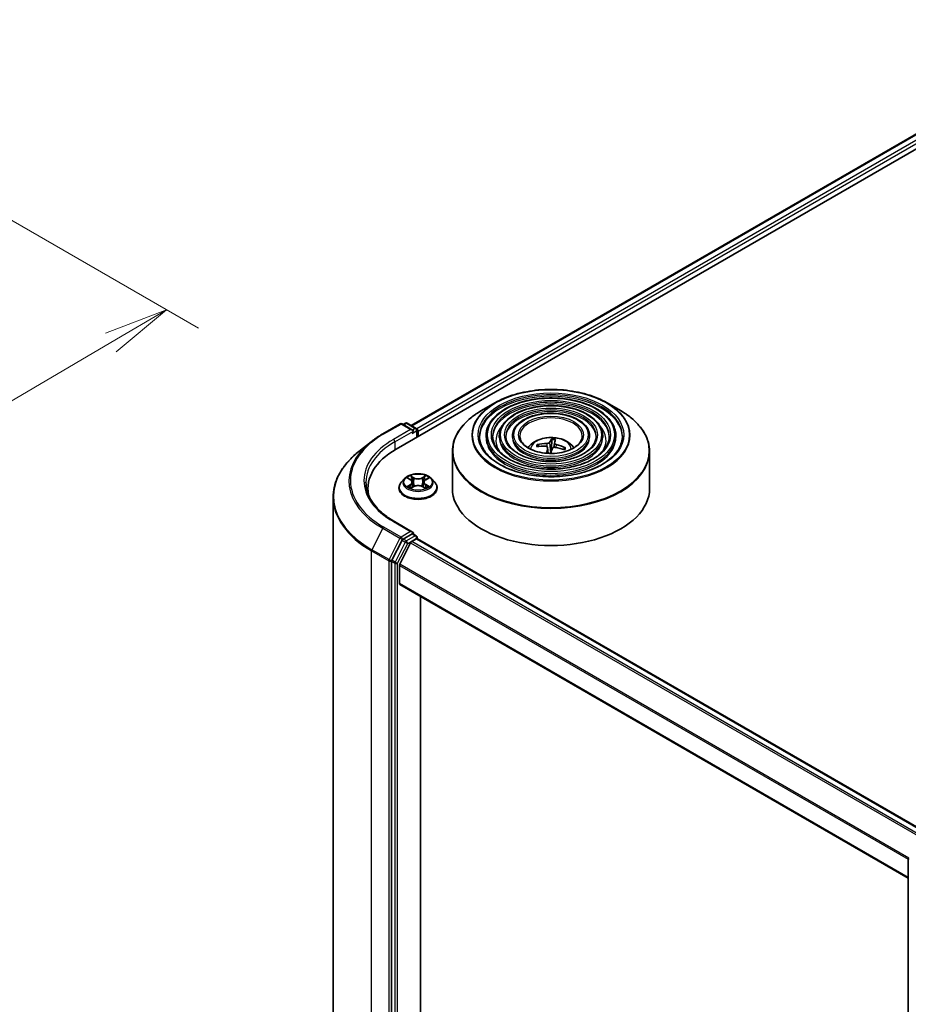
# Model space of a CAD drawing. Units: millimetres. Extents: x -937 to 5249, y 28 to 1012.
# Drawn here: x -656 to -559, y 453 to 560 of the extents above; entities that cross this region are included whole.
import ezdxf

# ---------------------------------------------------------------- set-up
doc = ezdxf.new("R2010")
doc.units = ezdxf.units.MM
doc.header["$LTSCALE"] = 3.5
doc.layers.get('Defpoints').update_dxf_attribs({"lineweight": 25})
for name, color, linetype, lineweight in [('Dimension (ISO)', 7, 'Continuous', 18), ('Visible (ISO)', 7, 'Continuous', 35), ('Visible Narrow (ISO)', 7, 'Continuous', 25)]:
    doc.layers.add(name, color=color, linetype=linetype, lineweight=lineweight)
doc.styles.add('Note Text (TK)', font='MS PGothic.ttf')
doc.dimstyles.new('Default - Method 1b (TK)', dxfattribs={"dimscale": 3.5, "dimtxt": 2.5, "dimasz": 2.5, "dimexe": 1, "dimexo": 1.5, "dimgap": 1, "dimtad": 1, "dimrnd": 1e-08, "dimdsep": 46, "dimtxsty": 'Note Text (TK)', "dimblk": 'OPEN', "dimcen": 0.09, "dimdle": 5, "dimclrd": 100, "dimclre": 100, "dimclrt": 7, "dimadec": 1, "dimazin": 1, "dimtfac": 1, "dimtmove": 0, "dimatfit": 3, "dimldrblk": 'OPEN', "dimfxl": 1, "dimtolj": 1, "dimlwd": -1, "dimlwe": -1, "dimarcsym": 0})

# ---------------------------------------------------------------- blocks, each defined once
blk = doc.blocks.new('_Open')
at = {"color": 0, "linetype": 'ByBlock', "lineweight": -2}
for p, q in [((-1, 0.167), (0, 0)), ((-1, -0.167), (0, 0)), ((0, 0), (-1, 0))]:
    blk.add_line(p, q, dxfattribs=at)
blk = doc.blocks.new('*D36')
at = {"layer": 'Defpoints', "color": 0}
for p in [(-673.47, 547.42), (-639.88, 528.03), (-804.72, 481.47)]:
    blk.add_point(p, dxfattribs=at)
at = {"layer": 'Dimension (ISO)', "color": 100}
for p, q in [((-668.24, 544.41), (-636.4, 526.02)), ((-755.43, 460.04), (-645.91, 524.48)), ((-799.5, 478.45), (-757.98, 454.48))]:
    blk.add_line(p, q, dxfattribs=at)
at = {"layer": 'Dimension (ISO)', "color": 100, "xscale": 7, "yscale": 7, "zscale": 7}
for p, rotation in [((-639.88, 528.03), 30.4719473095394), ((-761.47, 456.49), 210.4719473095394)]:
    blk.add_blockref('_Open', p, dxfattribs=dict(at, rotation=rotation))
at = {"layer": 'Dimension (ISO)', "color": 7, "insert": (-708.09, 495.21), "char_height": 8.75, "attachment_point": 4, "rotation": 30.4719, "style": 'Note Text (TK)'}
blk.add_mtext('\\A1;{\\H0.64x;\\Q-29.528;\\W0.82;250}', dxfattribs=at)

msp = doc.modelspace()

# ---------------------------------------------------------------- linework, layer by layer
at = {"layer": 'Visible (ISO)'}
for p, q in [((-614.9055, 512.8907), (-534.0933, 559.5476)), ((-613.2688, 515.4591), (-537.564, 559.1673)), ((-604.177, 517.9184), (-605.633, 517.0777)), ((-591.996, 517.9184), (-590.5399, 517.0777)), ((-616.3559, 514.5516), (-614.4871, 515.6306)), ((-613.1255, 514.9681), (-614.2728, 515.6306)), ((-613.9111, 515.7062), (-614.1575, 515.564)), ((-613.6968, 515.7062), (-612.7276, 515.1466)), ((-612.6204, 514.21), (-612.6204, 514.9611)), ((-612.5317, 514.2612), (-612.5317, 514.8444)), ((-617.6321, 513.6904), (-618.9829, 512.6211)), ((-605.1401, 514.3195), (-605.1401, 514.1446)), ((-603.7114, 514.3195), (-603.7114, 514.1446)), ((-602.2828, 514.3195), (-602.2828, 514.1446)), ((-598.0021, 513.9163), (-598.0302, 513.0123)), ((-597.7196, 513.5431), (-597.7688, 513.0845)), ((-593.8902, 514.3195), (-593.8902, 514.1446)), ((-592.4616, 514.3195), (-592.4616, 514.1446)), ((-591.0329, 514.3195), (-591.0329, 514.1446)), ((-608.8008, 512.6382), (-608.8008, 508.6041)), ((-599.4084, 513.1903), (-599.4869, 513.3406)), ((-598.4536, 513.0772), (-598.384, 512.4285)), ((-596.6081, 513.014), (-596.7076, 512.8546)), ((-587.3722, 512.6382), (-587.3722, 508.6041)), ((-613.9965, 509.6885), (-614.3508, 509.2932)), ((-613.6487, 509.7315), (-613.3453, 509.5501)), ((-613.1581, 509.3004), (-613.0995, 508.755)), ((-611.9053, 509.3004), (-611.9638, 508.755)), ((-611.718, 509.5501), (-611.4146, 509.7315)), ((-611.0668, 509.6885), (-610.7125, 509.2932)), ((-617.9809, 508.6041), (-617.9809, 508.0973)), ((-614.6031, 508.6624), (-614.6031, 508.6861)), ((-613.2889, 508.6494), (-612.9729, 508.8256)), ((-612.0904, 508.8256), (-611.7745, 508.6494)), ((-610.4602, 508.6624), (-610.4602, 508.6861)), ((-621.7666, 507.6659), (-621.7666, 408.0634)), ((-613.1255, 503.8871), (-615.1014, 505.0279)), ((-614.2739, 502.9862), (-615.3755, 500.8238)), ((-613.1883, 503.6759), (-614.1575, 503.1163)), ((-613.2183, 502.8421), (-612.6832, 503.151)), ((-613.0878, 503.6904), (-612.7276, 503.4824)), ((-612.6204, 503.2968), (-612.6204, 503.1715)), ((-612.576, 503.1616), (-557.1753, 471.176)), ((-613.3347, 502.7119), (-614.5168, 500.3914)), ((-615.4106, 500.6915), (-615.4106, 401.2156)), ((-614.552, 498.2812), (-614.552, 500.2591)), ((-614.5076, 498.1831), (-559.2584, 466.285)), ((-612.2791, 404.8357), (-612.2791, 496.8965)), ((-559.2584, 368.8474), (-559.2584, 468.3232))]:
    msp.add_line(p, q, dxfattribs=at)
for centre, start, end in [((-614.38, 515.445), 60, 120), ((-613.8039, 515.5207), 60, 120), ((-612.8347, 514.9611), 0, 60), ((-612.8347, 503.2968), 0, 60), ((-559.0441, 468.3232), 153.004492, 180)]:
    msp.add_arc(centre, 0.2143, start, end, dxfattribs=at)
for centre, major_axis, ratio, start_param, end_param in [((-613.3398, 514.8444), (0.303, 0), 0.57735027, 0, 1.57079633), ((-613.1883, 514.7569), (-0.1071, -0.1856), 0.57735027, 0.78539816, 2.35619449), ((-612.6832, 514.9319), (0.1071, -0.1856), 0.57735027, 0.78539816, 2.27482892), ((-598.1007, 509.4873), (-4.4645, 1.2707), 0.85542885, 5.04381564, 5.28279993), ((-597.9896, 509.5303), (0.3282, 4.6302), 0.2478315, 0.26951492, 0.50849922), ((-598.1853, 509.5525), (0.7118, 4.5869), 0.06544479, 0.28266537, 0.52164967), ((-607.4809, 508.6041), (-10.5, 0), 0.57735027, 5.49778714, 6.39521013), ((-598.0622, 509.6003), (4.3325, -1.6659), 0.73872532, 1.97450304, 2.21348734), ((-597.9876, 509.5361), (-0.0503, -4.6415), 0.16608357, 3.85686259, 4.03831602), ((-598.1834, 509.5583), (0.9894, 4.5351), 0.14719272, 0.74732733, 0.92015321), ((-598.0865, 512.394), (1.0725, 0), 0.57735027, 1.39725046, 1.51830472), ((-598.0723, 509.6014), (4.5321, -1.0033), 0.75479007, 1.40477594, 1.64376024), ((-598.1107, 509.4884), (-4.1568, 2.0657), 0.8393641, 4.74163914, 4.98062344), ((-607.4809, 507.4376), (-10.7143, 0), 0.57735027, 6.08255579, 6.13021947), ((-598.0865, 508.6041), (10.7143, 0), 0.57735027, 3.14159265, 6.28318531), ((-613.3398, 503.7634), (0.303, 0), 0.57735027, 0, 1.57079633), ((-614.1575, 502.9414), (0.1071, 0.1856), 0.57735027, 0.78539816, 1.66145621), ((-613.2183, 502.6671), (-0.1071, -0.1856), 0.57735027, 3.92699082, 4.80304887), ((-613.1883, 503.8509), (0.1071, -0.1856), 0.57735027, 0.15954809, 0.78539816), ((-612.6832, 502.9761), (0.1071, 0.1856), 0.57735027, 0, 0.78539816), ((-615.2591, 500.779), (0.1071, 0.1856), 0.57735027, 1.66145621, 2.35619449), ((-614.4004, 500.3466), (-0.1071, -0.1856), 0.57735027, 4.80304887, 5.49778714), ((-614.4004, 498.3687), (-0.1071, -0.1856), 0.57735027, 5.49778714, 6.28318531)]:
    msp.add_ellipse(centre, major_axis=major_axis, ratio=ratio, start_param=start_param, end_param=end_param, dxfattribs=at)
for points, knots in [([(-604.177, 517.9184), (-603.5354, 518.2888), (-602.7951, 518.599), (-601.1874, 519.072), (-600.3203, 519.2345), (-598.5419, 519.3972), (-597.631, 519.3972), (-595.8527, 519.2345), (-594.9855, 519.072), (-593.3778, 518.599), (-592.6375, 518.2888), (-591.996, 517.9184)], [3.14159265, 3.14159265, 3.14159265, 3.14159265, 3.45575192, 3.45575192, 3.76991118, 3.76991118, 4.08407045, 4.08407045, 4.39822972, 4.39822972, 4.71238898, 4.71238898, 4.71238898, 4.71238898]), ([(-591.0329, 514.3195), (-591.0329, 514.7541), (-591.1502, 515.1879), (-591.6061, 516.0164), (-591.9499, 516.41), (-592.8335, 517.1192), (-593.3775, 517.433), (-594.6063, 517.9443), (-595.2912, 518.1414), (-596.7311, 518.3995), (-597.4857, 518.4608), (-598.9896, 518.4419), (-599.7385, 518.362), (-601.1568, 518.0685), (-601.8257, 517.8549), (-603.017, 517.3133), (-603.5389, 516.9853), (-604.3796, 516.2451), (-604.6991, 515.8329), (-605.0579, 515.0481), (-605.1401, 514.684), (-605.1401, 514.3195)], [0.78539816, 0.78539816, 0.78539816, 0.78539816, 1.09306687, 1.09306687, 1.40896743, 1.40896743, 1.73176475, 1.73176475, 2.05509668, 2.05509668, 2.37784979, 2.37784979, 2.70038193, 2.70038193, 3.02320057, 3.02320057, 3.34659335, 3.34659335, 3.66897943, 3.66897943, 3.92699082, 3.92699082, 3.92699082, 3.92699082]), ([(-608.8008, 512.6382), (-608.8008, 512.9708), (-608.7554, 513.3033), (-608.5757, 513.9584), (-608.4414, 514.2809), (-608.0886, 514.9078), (-607.8702, 515.212), (-607.3554, 515.7953), (-607.0592, 516.0743), (-606.3965, 516.6009), (-606.03, 516.8485), (-605.633, 517.0777)], [2.35619449, 2.35619449, 2.35619449, 2.35619449, 2.513274123, 2.513274123, 2.670353756, 2.670353756, 2.827433388, 2.827433388, 2.984513021, 2.984513021, 3.141592654, 3.141592654, 3.141592654, 3.141592654]), ([(-592.4616, 514.3195), (-592.4616, 514.6662), (-592.5543, 515.0121), (-592.9146, 515.6735), (-593.1871, 515.988), (-593.8885, 516.5559), (-594.3218, 516.8076), (-595.3008, 517.218), (-595.8468, 517.3763), (-596.9947, 517.584), (-597.5964, 517.6336), (-598.7956, 517.62), (-599.3929, 517.5568), (-600.5248, 517.3235), (-601.059, 517.1533), (-602.0112, 516.721), (-602.4289, 516.4586), (-603.1021, 515.8655), (-603.3584, 515.5346), (-603.6456, 514.9042), (-603.7114, 514.612), (-603.7114, 514.3195)], [0.78539816, 0.78539816, 0.78539816, 0.78539816, 1.09012593, 1.09012593, 1.40481656, 1.40481656, 1.7282556, 1.7282556, 2.05244883, 2.05244883, 2.37591792, 2.37591792, 2.69910474, 2.69910474, 3.02264859, 3.02264859, 3.34690874, 3.34690874, 3.66986221, 3.66986221, 3.92699082, 3.92699082, 3.92699082, 3.92699082]), ([(-593.8902, 514.3195), (-593.8902, 514.5783), (-593.9584, 514.8364), (-594.2232, 515.3307), (-594.4244, 515.566), (-594.9436, 515.9926), (-595.266, 516.1822), (-595.9952, 516.4917), (-596.4023, 516.6112), (-597.2583, 516.7686), (-597.707, 516.8066), (-598.6016, 516.7981), (-599.0474, 516.7517), (-599.8928, 516.5786), (-600.2923, 516.4519), (-601.0055, 516.1286), (-601.3189, 515.932), (-601.8247, 515.4858), (-602.0179, 515.2363), (-602.2334, 514.7603), (-602.2828, 514.5401), (-602.2828, 514.3195)], [0.78539816, 0.78539816, 0.78539816, 0.78539816, 1.08534622, 1.08534622, 1.39787131, 1.39787131, 1.72231586, 1.72231586, 2.04796923, 2.04796923, 2.37265726, 2.37265726, 2.6969553, 2.6969553, 3.02172675, 3.02172675, 3.34744967, 3.34744967, 3.67131946, 3.67131946, 3.92699082, 3.92699082, 3.92699082, 3.92699082]), ([(-590.5399, 517.0777), (-590.1429, 516.8485), (-589.7765, 516.6009), (-589.1138, 516.0743), (-588.8175, 515.7953), (-588.3028, 515.212), (-588.0843, 514.9078), (-587.7316, 514.2809), (-587.5973, 513.9584), (-587.4176, 513.3033), (-587.3722, 512.9708), (-587.3722, 512.6382)], [4.71238898, 4.71238898, 4.71238898, 4.71238898, 4.869468613, 4.869468613, 5.026548246, 5.026548246, 5.183627878, 5.183627878, 5.340707511, 5.340707511, 5.497787144, 5.497787144, 5.497787144, 5.497787144]), ([(-617.6321, 513.6904), (-617.5547, 513.7516), (-617.4757, 513.8122), (-617.3146, 513.9318), (-617.2325, 513.9908), (-617.0651, 514.1073), (-616.98, 514.1648), (-616.8066, 514.2781), (-616.7185, 514.334), (-616.5393, 514.4441), (-616.4483, 514.4983), (-616.3559, 514.5516)], [2.986331736, 2.986331736, 2.986331736, 2.986331736, 3.01738392, 3.01738392, 3.048436103, 3.048436103, 3.079488287, 3.079488287, 3.11054047, 3.11054047, 3.141592654, 3.141592654, 3.141592654, 3.141592654]), ([(-590.3186, 514.3195), (-590.3186, 513.841), (-590.4569, 513.3616), (-590.9975, 512.4573), (-591.3926, 512.032), (-592.3961, 511.2777), (-593.0003, 510.9475), (-594.3613, 510.4115), (-595.1177, 510.2057), (-596.7071, 509.9402), (-597.54, 509.8808), (-599.1968, 509.9153), (-600.0204, 510.0092), (-601.5732, 510.3403), (-602.3022, 510.5773), (-603.5909, 511.1682), (-604.1505, 511.5219), (-605.0466, 512.3071), (-605.3823, 512.7384), (-605.7666, 513.5562), (-605.8543, 513.938), (-605.8543, 514.3195)], [5.49778714, 5.49778714, 5.49778714, 5.49778714, 5.83011906, 5.83011906, 6.1527641, 6.1527641, 6.46992654, 6.46992654, 6.78698999, 6.78698999, 7.104578, 7.104578, 7.4223392, 7.4223392, 7.73982877, 7.73982877, 8.05677972, 8.05677972, 8.37441894, 8.37441894, 8.6393798, 8.6393798, 8.6393798, 8.6393798]), ([(-591.7472, 514.3195), (-591.7472, 513.9289), (-591.861, 513.5375), (-592.3059, 512.8001), (-592.6297, 512.454), (-593.451, 511.8409), (-593.9445, 511.5728), (-595.0557, 511.1377), (-595.6733, 510.9707), (-596.9708, 510.7556), (-597.6507, 510.7079), (-599.0029, 510.7372), (-599.6749, 510.8143), (-600.9413, 511.0852), (-601.5356, 511.2788), (-602.5852, 511.7606), (-603.0405, 512.0485), (-603.7692, 512.6868), (-604.0418, 513.0367), (-604.3545, 513.7001), (-604.4258, 514.01), (-604.4258, 514.3195)], [5.49778714, 5.49778714, 5.49778714, 5.49778714, 5.83306052, 5.83306052, 6.15614147, 6.15614147, 6.47263475, 6.47263475, 6.78904887, 6.78904887, 7.10610454, 7.10610454, 7.42336889, 7.42336889, 7.74029896, 7.74029896, 8.0565671, 8.0565671, 8.37365101, 8.37365101, 8.6393798, 8.6393798, 8.6393798, 8.6393798]), ([(-593.1759, 514.3195), (-593.1759, 514.0169), (-593.2651, 513.7133), (-593.6146, 513.1429), (-593.867, 512.876), (-594.506, 512.4043), (-594.8888, 512.1982), (-595.7503, 511.864), (-596.2289, 511.7358), (-597.2345, 511.5711), (-597.7614, 511.535), (-598.8089, 511.5592), (-599.3294, 511.6196), (-600.3094, 511.8302), (-600.7689, 511.9804), (-601.5794, 512.353), (-601.9305, 512.5753), (-602.4918, 513.0665), (-602.7011, 513.3351), (-602.9422, 513.844), (-602.9971, 514.0819), (-602.9971, 514.3195)], [5.49778714, 5.49778714, 5.49778714, 5.49778714, 5.83784345, 5.83784345, 6.16148571, 6.16148571, 6.47690252, 6.47690252, 6.79229902, 6.79229902, 7.10852079, 7.10852079, 7.42500473, 7.42500473, 7.74105426, 7.74105426, 8.05624548, 8.05624548, 8.37243457, 8.37243457, 8.6393798, 8.6393798, 8.6393798, 8.6393798]), ([(-594.6936, 514.3195), (-594.6936, 514.1102), (-594.7569, 513.8998), (-595.0054, 513.5069), (-595.1818, 513.3244), (-595.627, 513.0028), (-595.892, 512.8627), (-596.4883, 512.6356), (-596.8194, 512.5486), (-597.5149, 512.4375), (-597.8792, 512.4137), (-598.6031, 512.4324), (-598.9625, 512.475), (-599.6383, 512.6217), (-599.9546, 512.7257), (-600.5112, 512.9824), (-600.7515, 513.1349), (-601.1348, 513.4699), (-601.277, 513.6523), (-601.4419, 513.9971), (-601.4793, 514.1585), (-601.4793, 514.3195)], [5.49778714, 5.49778714, 5.49778714, 5.49778714, 5.84783136, 5.84783136, 6.17210384, 6.17210384, 6.48533115, 6.48533115, 6.79874346, 6.79874346, 7.11333953, 7.11333953, 7.42829442, 7.42829442, 7.74261241, 7.74261241, 8.05567809, 8.05567809, 8.37003571, 8.37003571, 8.6393798, 8.6393798, 8.6393798, 8.6393798]), ([(-600.5772, 513.0366), (-600.5133, 513.132), (-600.4427, 513.219), (-600.1969, 513.479), (-600.0048, 513.6202), (-599.5488, 513.8775), (-599.2778, 513.978), (-598.7042, 514.1176), (-598.4004, 514.1525), (-597.796, 514.154), (-597.4955, 514.1213), (-596.9099, 513.9841), (-596.6247, 513.8795), (-596.1047, 513.5827), (-595.865, 513.3943), (-595.6434, 513.1052), (-595.6191, 513.0714), (-595.5958, 513.0366)], [6.45817594, 6.45817594, 6.45817594, 6.45817594, 6.58859537, 6.58859537, 6.88595277, 6.88595277, 7.26121272, 7.26121272, 7.65563761, 7.65563761, 8.04547397, 8.04547397, 8.43974177, 8.43974177, 8.81404765, 8.81404765, 8.86170128, 8.86170128, 8.86170128, 8.86170128]), ([(-598.2616, 513.6143), (-598.2691, 513.6003), (-598.2827, 513.5856), (-598.3205, 513.5591), (-598.3446, 513.5473), (-598.3957, 513.5292), (-598.426, 513.5217), (-598.4801, 513.5139), (-598.5034, 513.5121), (-598.5256, 513.5119)], [0, 0, 0, 0, 0.0124997785, 0.0124997785, 0.0249995571, 0.0249995571, 0.0375236714, 0.0375236714, 0.0466766062, 0.0466766062, 0.0466766062, 0.0466766062]), ([(-598.0021, 513.9163), (-598.0018, 513.9256), (-598.001, 513.9359), (-597.9988, 513.9554), (-597.9968, 513.9677), (-597.9925, 513.9862), (-597.9895, 513.9958), (-597.9844, 514.0076), (-597.9814, 514.0123), (-597.9788, 514.015)], [0.0427285001, 0.0427285001, 0.0427285001, 0.0427285001, 0.0464696768, 0.0464696768, 0.0511089018, 0.0511089018, 0.0558160505, 0.0558160505, 0.05997866, 0.05997866, 0.05997866, 0.05997866]), ([(-597.5405, 513.4002), (-597.5692, 513.407), (-597.5984, 513.417), (-597.6489, 513.4415), (-597.6703, 513.4561), (-597.701, 513.4852), (-597.7123, 513.5017), (-597.7206, 513.5299), (-597.7208, 513.5417), (-597.7178, 513.5526)], [0, 0, 0, 0, 0.0124997785, 0.0124997785, 0.0249995571, 0.0249995571, 0.0375236714, 0.0375236714, 0.0466766062, 0.0466766062, 0.0466766062, 0.0466766062]), ([(-618.9829, 512.6211), (-619.3384, 512.3397), (-619.664, 512.0446), (-620.2497, 511.4316), (-620.5099, 511.1136), (-620.9602, 510.459), (-621.1503, 510.1225), (-621.4565, 509.4361), (-621.5725, 509.0863), (-621.7276, 508.3796), (-621.7666, 508.0228), (-621.7666, 507.6659)], [3.296853571, 3.296853571, 3.296853571, 3.296853571, 3.42288102, 3.42288102, 3.548908469, 3.548908469, 3.674935919, 3.674935919, 3.800963368, 3.800963368, 3.926990817, 3.926990817, 3.926990817, 3.926990817]), ([(-599.5965, 513.3878), (-599.5869, 513.3899), (-599.5755, 513.3907), (-599.5546, 513.389), (-599.5416, 513.3857), (-599.5213, 513.3766), (-599.5105, 513.3694), (-599.4968, 513.356), (-599.491, 513.3482), (-599.4869, 513.3406)], [0.0145600729, 0.0145600729, 0.0145600729, 0.0145600729, 0.0187226824, 0.0187226824, 0.0234298311, 0.0234298311, 0.0280690561, 0.0280690561, 0.0318102328, 0.0318102328, 0.0318102328, 0.0318102328]), ([(-598.6324, 513.1979), (-598.6038, 513.1962), (-598.5746, 513.1905), (-598.524, 513.1714), (-598.5026, 513.158), (-598.4719, 513.1281), (-598.4606, 513.1096), (-598.4523, 513.0754), (-598.4522, 513.0603), (-598.4552, 513.0456)], [0, 0, 0, 0, 0.0124997785, 0.0124997785, 0.0249995571, 0.0249995571, 0.0375236714, 0.0375236714, 0.0466766062, 0.0466766062, 0.0466766062, 0.0466766062]), ([(-597.9114, 512.9839), (-597.9039, 513.0029), (-597.8903, 513.0219), (-597.8525, 513.0538), (-597.8283, 513.0667), (-597.7773, 513.0841), (-597.747, 513.0896), (-597.6929, 513.0914), (-597.6695, 513.0898), (-597.6474, 513.0862)], [0, 0, 0, 0, 0.0124997785, 0.0124997785, 0.0249995571, 0.0249995571, 0.0375236714, 0.0375236714, 0.0466766062, 0.0466766062, 0.0466766062, 0.0466766062]), ([(-596.6081, 513.014), (-596.6038, 513.0206), (-596.5978, 513.0271), (-596.5839, 513.0373), (-596.573, 513.0421), (-596.5529, 513.0466), (-596.5401, 513.047), (-596.5196, 513.044), (-596.5085, 513.0407), (-596.4992, 513.0364)], [0.0427285001, 0.0427285001, 0.0427285001, 0.0427285001, 0.0464696768, 0.0464696768, 0.0511089018, 0.0511089018, 0.0558160505, 0.0558160505, 0.05997866, 0.05997866, 0.05997866, 0.05997866]), ([(-615.1014, 505.0279), (-615.4976, 505.2567), (-615.8616, 505.5029), (-616.5163, 506.0231), (-616.807, 506.2972), (-617.3083, 506.8652), (-617.519, 507.1592), (-617.8567, 507.7592), (-617.9837, 508.0651), (-618.1529, 508.682), (-618.1952, 508.993), (-618.1952, 509.3039)], [1.570796327, 1.570796327, 1.570796327, 1.570796327, 1.727875959, 1.727875959, 1.884955592, 1.884955592, 2.042035225, 2.042035225, 2.199114858, 2.199114858, 2.35619449, 2.35619449, 2.35619449, 2.35619449]), ([(-614.3508, 509.2932), (-614.3828, 509.2576), (-614.412, 509.2208), (-614.4649, 509.1449), (-614.4884, 509.1058), (-614.5293, 509.0257), (-614.5466, 508.9847), (-614.5746, 508.9011), (-614.5853, 508.8586), (-614.5995, 508.7728), (-614.6031, 508.7294), (-614.6031, 508.6861)], [3.449424205, 3.449424205, 3.449424205, 3.449424205, 3.544937527, 3.544937527, 3.64045085, 3.64045085, 3.735964172, 3.735964172, 3.831477495, 3.831477495, 3.926990817, 3.926990817, 3.926990817, 3.926990817]), ([(-611.0668, 509.6885), (-611.1545, 509.7863), (-611.2657, 509.8721), (-611.5284, 510.0198), (-611.6814, 510.0806), (-612.0098, 510.1693), (-612.185, 510.1973), (-612.5403, 510.2189), (-612.7202, 510.2126), (-613.0683, 510.1662), (-613.2365, 510.1262), (-613.5455, 510.0147), (-613.6863, 509.9432), (-613.8775, 509.8062), (-613.9417, 509.7497), (-613.9965, 509.6885)], [1.26296478, 1.26296478, 1.26296478, 1.26296478, 1.5839777, 1.5839777, 1.9184063, 1.9184063, 2.25148375, 2.25148375, 2.58279719, 2.58279719, 2.9145331, 2.9145331, 3.24851107, 3.24851107, 3.4494242, 3.4494242, 3.4494242, 3.4494242]), ([(-613.1581, 509.3004), (-613.1602, 509.3198), (-613.1646, 509.339), (-613.178, 509.3766), (-613.1869, 509.3949), (-613.2088, 509.4301), (-613.2218, 509.4471), (-613.2513, 509.4794), (-613.2679, 509.4948), (-613.3043, 509.5238), (-613.3241, 509.5374), (-613.3453, 509.5501)], [0.847301519, 0.847301519, 0.847301519, 0.847301519, 0.988509822, 0.988509822, 1.129718125, 1.129718125, 1.270926428, 1.270926428, 1.412134731, 1.412134731, 1.553343034, 1.553343034, 1.553343034, 1.553343034]), ([(-611.718, 509.5501), (-611.7392, 509.5374), (-611.759, 509.5238), (-611.7954, 509.4948), (-611.812, 509.4794), (-611.8415, 509.4471), (-611.8545, 509.4301), (-611.8764, 509.3949), (-611.8853, 509.3766), (-611.8987, 509.339), (-611.9032, 509.3198), (-611.9053, 509.3004)], [3.159045946, 3.159045946, 3.159045946, 3.159045946, 3.300254249, 3.300254249, 3.441462552, 3.441462552, 3.582670855, 3.582670855, 3.723879158, 3.723879158, 3.865087461, 3.865087461, 3.865087461, 3.865087461]), ([(-610.4602, 508.6861), (-610.4602, 508.7294), (-610.4638, 508.7728), (-610.4781, 508.8586), (-610.4887, 508.9011), (-610.5167, 508.9847), (-610.534, 509.0257), (-610.5749, 509.1058), (-610.5985, 509.1449), (-610.6513, 509.2208), (-610.6806, 509.2576), (-610.7125, 509.2932)], [0.785398163, 0.785398163, 0.785398163, 0.785398163, 0.880911486, 0.880911486, 0.976424808, 0.976424808, 1.071938131, 1.071938131, 1.167451453, 1.167451453, 1.262964776, 1.262964776, 1.262964776, 1.262964776]), ([(-614.6031, 508.6624), (-614.6031, 508.5347), (-614.5694, 508.4072), (-614.4388, 508.1632), (-614.3396, 508.0471), (-614.0834, 507.8364), (-613.9242, 507.7427), (-613.5643, 507.5899), (-613.3634, 507.5308), (-612.9408, 507.4531), (-612.7193, 507.4343), (-612.2777, 507.4385), (-612.0577, 507.4614), (-611.6403, 507.5468), (-611.4431, 507.6093), (-611.091, 507.7689), (-610.9362, 507.866), (-610.6864, 508.0863), (-610.591, 508.2096), (-610.4846, 508.4447), (-610.4602, 508.5535), (-610.4602, 508.6624)], [3.92699082, 3.92699082, 3.92699082, 3.92699082, 4.2267014, 4.2267014, 4.53911238, 4.53911238, 4.86360542, 4.86360542, 5.18933336, 5.18933336, 5.51408383, 5.51408383, 5.83843868, 5.83843868, 6.16327278, 6.16327278, 6.48907018, 6.48907018, 6.81298523, 6.81298523, 7.06858347, 7.06858347, 7.06858347, 7.06858347]), ([(-613.5115, 508.8019), (-613.4985, 508.7912), (-613.4846, 508.7804), (-613.4546, 508.7589), (-613.4385, 508.7482), (-613.4045, 508.727), (-613.3864, 508.7165), (-613.3485, 508.696), (-613.3286, 508.686), (-613.2958, 508.6706), (-613.2834, 508.665), (-613.2707, 508.6596)], [4.534901476, 4.534901476, 4.534901476, 4.534901476, 4.605051412, 4.605051412, 4.675201349, 4.675201349, 4.745351285, 4.745351285, 4.815501221, 4.815501221, 4.856375894, 4.856375894, 4.856375894, 4.856375894]), ([(-612.0904, 508.8256), (-612.1381, 508.8522), (-612.1922, 508.8742), (-612.3088, 508.9076), (-612.3713, 508.919), (-612.499, 508.9304), (-612.5643, 508.9304), (-612.6921, 508.919), (-612.7545, 508.9076), (-612.8711, 508.8742), (-612.9252, 508.8522), (-612.9729, 508.8256)], [1.58824962, 1.58824962, 1.58824962, 1.58824962, 1.89542757, 1.89542757, 2.20260552, 2.20260552, 2.50978346, 2.50978346, 2.81696141, 2.81696141, 3.12413936, 3.12413936, 3.12413936, 3.12413936]), ([(-611.7926, 508.6596), (-611.78, 508.665), (-611.7676, 508.6706), (-611.7347, 508.686), (-611.7148, 508.696), (-611.6769, 508.7165), (-611.6589, 508.727), (-611.6248, 508.7482), (-611.6088, 508.7589), (-611.5788, 508.7804), (-611.5648, 508.7912), (-611.5519, 508.8019)], [6.139198394, 6.139198394, 6.139198394, 6.139198394, 6.180073066, 6.180073066, 6.250223003, 6.250223003, 6.320372939, 6.320372939, 6.390522875, 6.390522875, 6.460672811, 6.460672811, 6.460672811, 6.460672811]), ([(-613.1883, 503.6759), (-613.1691, 503.687), (-613.1485, 503.6942), (-613.1124, 503.6985), (-613.0969, 503.6957), (-613.0878, 503.6904)], [0.1851472285, 0.1851472285, 0.1851472285, 0.1851472285, 0.1965284229, 0.1965284229, 0.2079096173, 0.2079096173, 0.2079096173, 0.2079096173])]:
    msp.add_open_spline(points, degree=3, knots=knots, dxfattribs=at)
msp.add_open_spline([(-598.1426, 512.4518), (-598.1447, 512.4415), (-598.1472, 512.4313), (-598.1502, 512.4214)], degree=3, dxfattribs=at)
msp.add_rational_spline([(-598.0302, 513.0123), (-598.1059, 512.6317), (-598.1426, 512.4518)], [1, 1.44873413118, 1.8284082018], degree=2, dxfattribs=at)
at = {"layer": 'Visible Narrow (ISO)'}
for p, q in [((-613.2061, 515.4229), (-537.4569, 559.1567)), ((-536.9217, 558.8478), (-612.6796, 515.1089)), ((-612.5317, 514.8444), (-536.7702, 558.5853)), ((-616.2488, 514.541), (-614.38, 515.6199)), ((-614.38, 515.6199), (-613.3398, 515.0194)), ((-614.0947, 515.5277), (-613.8039, 515.6956)), ((-613.8039, 515.6956), (-612.8347, 515.136)), ((-613.3398, 515.0194), (-615.2086, 513.9404)), ((-615.057, 513.678), (-613.0367, 514.8444)), ((-613.1883, 514.582), (-612.6832, 514.8736)), ((-612.8347, 515.136), (-613.1255, 514.9681)), ((-612.6832, 514.8736), (-612.6832, 514.1737)), ((-615.057, 513.678), (-615.057, 512.8014)), ((-598.5256, 513.5119), (-598.5304, 513.1728)), ((-598.2616, 513.6143), (-598.1426, 512.4518)), ((-598.4552, 513.0456), (-598.3903, 512.4288)), ((-597.5405, 513.4002), (-597.5487, 513.0691)), ((-613.7505, 509.7799), (-613.3636, 509.5486)), ((-612.9555, 509.7843), (-613.3561, 510.0076)), ((-613.232, 509.8833), (-612.9802, 509.7429)), ((-612.9802, 509.7429), (-613.0163, 509.2371)), ((-611.7072, 510.0076), (-612.1078, 509.7843)), ((-612.0831, 509.7429), (-611.8313, 509.8833)), ((-612.0831, 509.7429), (-612.0471, 509.2371)), ((-611.6997, 509.5486), (-611.3128, 509.7799)), ((-613.3636, 509.0592), (-613.7505, 508.8279)), ((-613.5813, 508.8729), (-613.3381, 509.0183)), ((-613.3561, 508.6002), (-612.9555, 508.8236)), ((-613.3381, 509.0183), (-613.313, 508.6787)), ((-612.1078, 508.8236), (-611.7072, 508.6002)), ((-611.7253, 509.0183), (-611.7504, 508.6787)), ((-611.7253, 509.0183), (-611.4821, 508.8729)), ((-611.3128, 508.8279), (-611.6997, 509.0592)), ((-615.2086, 505.0173), (-613.3398, 503.9384)), ((-616.3652, 504.2866), (-617.5473, 501.9661)), ((-616.3652, 504.2866), (-614.4964, 503.2076)), ((-614.38, 503.3378), (-616.2488, 504.4167)), ((-613.3398, 503.9384), (-614.38, 503.3378)), ((-614.4964, 503.2076), (-615.6785, 500.8871)), ((-613.9203, 502.782), (-615.0219, 500.6196)), ((-614.2739, 502.9862), (-614.2285, 503.0754)), ((-614.2739, 502.9862), (-613.9203, 502.782)), ((-614.2285, 503.0754), (-614.1575, 503.1163)), ((-613.8039, 502.9122), (-614.1575, 503.1163)), ((-612.8347, 503.4718), (-613.8039, 502.9122)), ((-613.6524, 502.6498), (-612.6832, 503.2093)), ((-557.7732, 470.8308), (-613.2183, 502.8421)), ((-613.1883, 503.6759), (-612.8347, 503.4718)), ((-612.6832, 503.2093), (-612.6832, 503.151)), ((-612.6832, 503.151), (-557.2381, 471.1398)), ((-617.5824, 501.8338), (-615.7136, 500.7548)), ((-617.5824, 402.2312), (-617.5824, 501.8338)), ((-615.6785, 500.8871), (-617.5473, 501.9661)), ((-614.754, 500.4874), (-613.6524, 502.6498)), ((-613.3347, 502.7119), (-557.9441, 470.7321)), ((-615.7136, 500.7548), (-615.7136, 401.1523)), ((-615.4106, 500.7548), (-615.3755, 500.8238)), ((-615.4106, 500.6915), (-615.4106, 500.7548)), ((-615.4106, 500.6915), (-615.057, 500.4874)), ((-615.0219, 500.6196), (-615.3755, 500.8238)), ((-615.057, 500.4874), (-615.057, 401.0115)), ((-614.754, 401.0115), (-614.754, 500.4874)), ((-614.552, 500.2591), (-559.258, 468.3351)), ((-559.2138, 468.4622), (-614.5168, 500.3914)), ((-559.2584, 466.3574), (-614.552, 498.2812))]:
    msp.add_line(p, q, dxfattribs=at)
for centre, major_axis in [((-598.0865, 514.4362), (-8.5123, 0)), ((-598.0865, 514.4362), (-7.9107, 0)), ((-598.0865, 514.4362), (6.9107, 0)), ((-598.0865, 514.4362), (-6.4821, 0)), ((-598.0865, 514.4362), (5.482, 0)), ((-598.0865, 514.4362), (-5.0534, 0)), ((-598.0865, 514.4362), (4.0534, 0)), ((-598.0865, 514.4362), (-3.5357, 0)), ((-612.5317, 509.3039), (1.5296, 0))]:
    msp.add_ellipse(centre, major_axis=major_axis, ratio=0.57735027, dxfattribs=at)
for centre, major_axis, ratio, start_param, end_param in [((-598.0865, 514.402), (-8.6133, 0), 0.57735027, 5.49778714, 10.21017612), ((-598.0865, 514.3195), (-7.7679, 0), 0.57735027, 3.14159265, 6.28318531), ((-598.0865, 514.1446), (7.7679, 0), 0.57735027, 0.01969037, 3.12190228), ((-598.0865, 514.3195), (-6.3393, 0), 0.57735027, 3.14159265, 6.28318531), ((-598.0865, 514.1446), (6.3393, 0), 0.57735027, 0.02418004, 3.11741262), ((-598.0865, 512.7207), (10.6724, 0), 0.57735027, 2.35619449, 7.06858347), ((-598.0865, 514.3195), (-4.9106, 0), 0.57735027, 3.14159265, 6.28318531), ((-598.0865, 514.1446), (4.9106, 0), 0.57735027, 0.0313236, 3.11026906), ((-614.38, 515.445), (-0.1071, 0.1856), 0.57735027, 5.49778714, 6.28318531), ((-614.38, 515.445), (0.1071, 0.1856), 0.57735027, 0, 0.78539816), ((-613.8039, 515.5207), (-0.1071, 0.1856), 0.57735027, 5.49778714, 6.28318531), ((-613.8039, 515.5207), (0.1071, 0.1856), 0.57735027, 0, 0.78539816), ((-598.0865, 514.3195), (-3.3929, 0), 0.57735027, 3.14159265, 6.28318531), ((-616.2488, 514.366), (-0.1071, 0.1856), 0.57735027, 5.49778714, 6.28318531), ((-612.8347, 514.9611), (0.1071, 0.1856), 0.57735027, 0, 0.78539816), ((-612.8347, 514.9611), (0.1071, -0.1856), 0.57735027, 0.78539816, 2.35619449), ((-612.8347, 514.9611), (0.2143, 0), 0.57735027, 5.49778714, 6.28318531), ((-598.0865, 513.853), (-5.9821, 0), 0.57735027, 5.78638019, 6.64126428), ((-598.0865, 513.853), (-5.982, 0), 0.57735027, 5.78652587, 6.64141558), ((-598.0865, 513.853), (5.9821, 0), 0.57735027, 5.92510634, 6.77999042), ((-598.0865, 513.853), (5.982, 0), 0.57735027, 5.92495504, 6.77984475), ((-607.4809, 509.4159), (-12.5643, 0), 0.57735027, 5.65304806, 7.06858347), ((-607.4809, 509.4789), (-12.3996, 0), 0.57735027, 5.49778714, 7.06858347), ((-607.4809, 509.4789), (-10.9286, 0), 0.57735027, 5.49778714, 7.06858347), ((-607.4809, 509.3039), (-10.7143, 0), 0.57735027, 5.49778714, 6.28318531), ((-615.2086, 513.7655), (-0.1071, 0.1856), 0.57735027, 3.92699082, 5.49778714), ((-598.0865, 514.3195), (-7.0536, 0), 0.57735027, 0, 3.14159265), ((-598.0865, 514.1446), (7.0536, 0), 0.57735027, 3.14159265, 6.28318531), ((-598.0865, 514.3195), (-5.6249, 0), 0.57735027, 0, 3.14159265), ((-598.0865, 514.1446), (5.6249, 0), 0.57735027, 3.14159265, 6.28318531), ((-598.0865, 514.3195), (-4.1963, 0), 0.57735027, 0, 3.14159265), ((-598.0865, 514.1446), (4.1963, 0), 0.57735027, 3.14159265, 6.28318531), ((-598.0865, 512.879), (-2.192, 0), 0.57735027, 3.13884695, 6.28593101), ((-598.0865, 513.0627), (1.4808, 0), 0.57735027, 1.25078509, 1.51377771), ((-598.0865, 513.0986), (-1.591, 0), 0.57735027, 4.39204328, 4.64464864), ((-607.4809, 507.7779), (-14.236, 0), 0.57735027, 5.65304806, 7.06858347), ((-598.0865, 512.6382), (-10.7143, 0), 0.57735027, 0, 3.14159265), ((-598.0865, 513.0986), (-1.591, 0), 0.57735027, 5.96283961, 6.21544496), ((-598.0865, 513.0627), (-1.4808, 0), 0.57735027, 5.95211788, 6.15048138), ((-598.0865, 513.0627), (1.4808, 0), 0.57735027, 6.01695963, 6.22616669), ((-598.0865, 513.0986), (1.591, 0), 0.57735027, 5.96283961, 6.21544496), ((-612.5317, 508.7497), (-2.0483, 0), 0.57735027, 5.8056187, 9.90234457), ((-612.5317, 509.2508), (-1.6494, 0), 0.57735027, 5.8056187, 9.90234457), ((-612.5317, 509.3039), (-1.4715, 0), 0.57735027, 5.30710262, 5.68847167), ((-612.5317, 509.1419), (1.1516, 0), 0.57735027, 2.17629431, 2.42062218), ((-613.3636, 509.5195), (0.0183, 0.0307), 0.58733849, 0, 0.79427846), ((-613.8025, 509.3039), (0.6101, 0), 0.57735027, 5.51524044, 7.05113018), ((-613.8025, 509.2773), (0.6457, 0), 0.57735027, 5.51524044, 6.34508866), ((-613.2568, 509.871), (-0.0292, -0.0206), 0.18497367, 1.04331702, 2.43849919), ((-613.1689, 509.6864), (-0.0344, -0.0095), 0.22291783, 3.85158054, 5.20700366), ((-613.041, 509.2248), (-0.0344, -0.0095), 0.22288452, 3.85157383, 5.20261978), ((-612.9555, 509.7551), (-0.0174, -0.0312), 0.56718618, 3.91841516, 5.40194502), ((-612.5317, 510.011), (0.6457, 0), 0.57735027, 3.94444411, 5.48033385), ((-612.5317, 510.0377), (-0.6101, 0), 0.57735027, 0.80285146, 2.3387412), ((-612.1078, 509.7551), (0.0174, -0.0312), 0.56718618, 0.88124028, 2.36477015), ((-612.0224, 509.2248), (-0.0344, 0.0095), 0.22288452, 4.22215818, 5.57320413), ((-611.2608, 509.3039), (-0.6101, 0), 0.57735027, 5.51524044, 7.05113018), ((-611.8944, 509.6864), (-0.0344, 0.0095), 0.22291783, 4.2177743, 5.57319742), ((-611.2608, 509.2773), (-0.6457, 0), 0.57735027, 6.22128195, 7.05113018), ((-612.5317, 509.1419), (1.1516, 0), 0.57735027, 0.72097047, 0.96529834), ((-611.8066, 509.871), (-0.0292, 0.0206), 0.18497367, 0.70309346, 2.09827563), ((-611.6997, 509.5195), (-0.0183, 0.0307), 0.58733849, 5.48890685, 6.28318531), ((-612.5317, 509.3039), (-1.4715, 0), 0.57735027, 3.7363063, 4.11767534), ((-612.5317, 508.6861), (-2.0714, 0), 0.57735027, 0, 3.14159265), ((-612.5317, 508.6624), (2.0714, 0), 0.57735027, 3.14159265, 6.28318531), ((-612.5317, 509.3039), (1.4715, 0), 0.57735027, 3.7363063, 4.11767534), ((-613.5557, 508.8612), (-0.0069, -0.035), 0.77975364, 4.52690487, 5.92208704), ((-613.4522, 508.787), (-0.0304, -0.0188), 0.72973605, 5.16344533, 5.77548257), ((-613.3636, 509.0301), (0.0183, -0.0307), 0.58733849, 0.86378433, 2.3473142), ((-612.9555, 508.7944), (-0.0174, 0.0312), 0.56718618, 5.5063628, 6.28318531), ((-612.5317, 508.5702), (0.6101, 0), 0.57735027, 0.80285146, 2.3387412), ((-612.1078, 508.7944), (0.0174, 0.0312), 0.56718618, 0, 0.7768225), ((-611.6997, 509.0301), (-0.0183, -0.0307), 0.58733849, 3.93587111, 5.41940097), ((-612.5317, 509.3039), (1.4715, 0), 0.57735027, 5.30710262, 5.68847167), ((-611.6111, 508.787), (-0.0304, 0.0188), 0.72973605, 3.64929539, 4.26133263), ((-611.5077, 508.8612), (0.0069, -0.035), 0.77975364, 0.36109827, 1.75628044), ((-607.4809, 507.6659), (-14.2857, 0), 0.57735027, 0, 0.78539816), ((-615.2086, 504.8423), (0.1071, 0.1856), 0.57735027, 0, 0.78539816), ((-616.2488, 504.2418), (-0.1071, -0.1856), 0.57735027, 3.92699082, 4.80304887), ((-614.38, 503.1628), (-0.1071, -0.1856), 0.57735027, 3.92699082, 4.80304887), ((-614.38, 503.1628), (-0.1909, 0.0973), 0.07392213, 0.95337534, 2.52417167), ((-614.38, 503.1628), (0.1071, -0.1856), 0.57735027, 0.78539816, 2.35619449), ((-613.8039, 502.7372), (-0.1071, -0.1856), 0.57735027, 3.92699082, 4.80304887), ((-613.8039, 502.7372), (-0.1909, 0.0973), 0.07392213, 0.95337534, 2.52417167), ((-613.8039, 502.7372), (0.1071, -0.1856), 0.57735027, 0.78539816, 2.35619449), ((-612.8347, 503.2968), (0.1071, 0.1856), 0.57735027, 0, 0.78539816), ((-612.8347, 503.2968), (0.1071, -0.1856), 0.57735027, 0.78539816, 2.35619449), ((-612.8347, 503.2968), (0.2143, 0), 0.57735027, 5.49778714, 6.28318531), ((-617.4309, 501.9213), (0.1071, 0.1856), 0.57735027, 1.66145621, 2.35619449), ((-615.5621, 500.8423), (-0.1071, -0.1856), 0.57735027, 4.80304887, 5.49778714), ((-615.5621, 500.8423), (-0.2143, 0), 0.57735027, 0.78539816, 2.35619449), ((-615.5621, 500.8423), (0.1909, -0.0973), 0.07392213, 4.094968, 5.66576432), ((-614.9055, 500.5748), (-0.1071, -0.1856), 0.57735027, 4.80304887, 5.49778714), ((-614.9055, 500.5748), (-0.2143, 0), 0.57735027, 0.78539816, 2.35619449), ((-614.9055, 500.5748), (0.1909, -0.0973), 0.07392213, 4.094968, 5.66576432), ((-559.0441, 468.3232), (-0.2143, 0), 0.57735027, 0, 0.78539816)]:
    msp.add_ellipse(centre, major_axis=major_axis, ratio=ratio, start_param=start_param, end_param=end_param, dxfattribs=at)
for points, knots in [([(-613.5796, 509.6902), (-613.5853, 509.6966), (-613.5915, 509.7027), (-613.6134, 509.722), (-613.6305, 509.7335), (-613.6642, 509.7518), (-613.6807, 509.759), (-613.715, 509.7712), (-613.7328, 509.7761), (-613.7505, 509.7799)], [0.0019082576, 0.0019082576, 0.0019082576, 0.0019082576, 0.0059340385, 0.0059340385, 0.0154285, 0.0154285, 0.0237449879, 0.0237449879, 0.0323943032, 0.0323943032, 0.0323943032, 0.0323943032]), ([(-613.7505, 509.7799), (-613.7344, 509.7738), (-613.7182, 509.7671), (-613.6867, 509.7525), (-613.6715, 509.7447), (-613.6541, 509.7347), (-613.6514, 509.7331), (-613.6487, 509.7315)], [-0.0323943032, -0.0323943032, -0.0323943032, -0.0323943032, -0.0237449879, -0.0237449879, -0.0154285, -0.0154285, -0.013913302, -0.013913302, -0.013913302, -0.013913302]), ([(-613.232, 509.8833), (-613.2437, 509.8947), (-613.2551, 509.9064), (-613.2838, 509.9363), (-613.3006, 509.9541), (-613.3304, 509.9839), (-613.3433, 509.9963), (-613.3561, 510.0076)], [-0.0320559737, -0.0320559737, -0.0320559737, -0.0320559737, -0.0236501899, -0.0236501899, -0.0102009359, -0.0102009359, 0.0003383294, 0.0003383294, 0.0003383294, 0.0003383294]), ([(-613.3561, 510.0076), (-613.3482, 509.9952), (-613.3402, 509.9809), (-613.321, 509.9453), (-613.3097, 509.9233), (-613.2879, 509.8855), (-613.2787, 509.8705), (-613.2681, 509.856)], [-0.0003383294, -0.0003383294, -0.0003383294, -0.0003383294, 0.0102009359, 0.0102009359, 0.0236501899, 0.0236501899, 0.0320559737, 0.0320559737, 0.0320559737, 0.0320559737]), ([(-613.2681, 509.856), (-613.2502, 509.8311), (-613.234, 509.8042), (-613.2066, 509.7478), (-613.1953, 509.7182), (-613.1871, 509.6886)], [-0.0289828459, -0.0289828459, -0.0289828459, -0.0289828459, -0.0145850634, -0.0145850634, 0, 0, 0, 0]), ([(-613.1442, 509.6986), (-613.1532, 509.7312), (-613.1654, 509.7638), (-613.1952, 509.826), (-613.2126, 509.8558), (-613.232, 509.8833)], [0, 0, 0, 0, 0.0145850634, 0.0145850634, 0.0289828459, 0.0289828459, 0.0289828459, 0.0289828459]), ([(-613.1871, 509.6886), (-613.1658, 509.6117), (-613.1444, 509.5348), (-613.1017, 509.3809), (-613.0804, 509.304), (-613.059, 509.2271)], [-0.0687798542, -0.0687798542, -0.0687798542, -0.0687798542, -0.0343899271, -0.0343899271, 0, 0, 0, 0]), ([(-613.0163, 509.2371), (-613.0376, 509.314), (-613.0589, 509.3909), (-613.1015, 509.5447), (-613.1229, 509.6217), (-613.1442, 509.6986)], [0, 0, 0, 0, 0.0343899271, 0.0343899271, 0.0687798542, 0.0687798542, 0.0687798542, 0.0687798542]), ([(-613.059, 509.2271), (-613.0286, 509.1172), (-612.9936, 509.0093), (-612.9459, 508.8849), (-612.9385, 508.866), (-612.9308, 508.8471)], [-0.0982412545, -0.0982412545, -0.0982412545, -0.0982412545, -0.0491206273, -0.0491206273, -0.0402334775, -0.0402334775, -0.0402334775, -0.0402334775]), ([(-612.8969, 508.8619), (-612.9037, 508.88), (-612.9104, 508.8981), (-612.9547, 509.0211), (-612.9876, 509.1282), (-613.0163, 509.2371)], [0.0405862574, 0.0405862574, 0.0405862574, 0.0405862574, 0.0491206273, 0.0491206273, 0.0982412545, 0.0982412545, 0.0982412545, 0.0982412545]), ([(-612.0471, 509.2371), (-612.0757, 509.1282), (-612.1086, 509.0211), (-612.1529, 508.8981), (-612.1596, 508.88), (-612.1665, 508.8619)], [0, 0, 0, 0, 0.0491206273, 0.0491206273, 0.0576549971, 0.0576549971, 0.0576549971, 0.0576549971]), ([(-612.1325, 508.8471), (-612.1249, 508.866), (-612.1174, 508.8849), (-612.0698, 509.0093), (-612.0348, 509.1172), (-612.0043, 509.2271)], [-0.058007777, -0.058007777, -0.058007777, -0.058007777, -0.0491206273, -0.0491206273, 0, 0, 0, 0]), ([(-611.9192, 509.6986), (-611.9405, 509.6217), (-611.9618, 509.5447), (-612.0044, 509.3909), (-612.0257, 509.314), (-612.0471, 509.2371)], [0, 0, 0, 0, 0.0343899271, 0.0343899271, 0.0687798542, 0.0687798542, 0.0687798542, 0.0687798542]), ([(-612.0043, 509.2271), (-611.9829, 509.304), (-611.9616, 509.3809), (-611.9189, 509.5348), (-611.8976, 509.6117), (-611.8762, 509.6886)], [-0.0687798542, -0.0687798542, -0.0687798542, -0.0687798542, -0.0343899271, -0.0343899271, 0, 0, 0, 0]), ([(-611.8313, 509.8833), (-611.8508, 509.8556), (-611.8684, 509.8257), (-611.898, 509.7634), (-611.9102, 509.731), (-611.9192, 509.6986)], [0, 0, 0, 0, 0.014491423, 0.014491423, 0.0289828459, 0.0289828459, 0.0289828459, 0.0289828459]), ([(-611.8762, 509.6886), (-611.868, 509.718), (-611.8569, 509.7474), (-611.8295, 509.8039), (-611.8133, 509.831), (-611.7952, 509.856)], [-0.0289828459, -0.0289828459, -0.0289828459, -0.0289828459, -0.014491423, -0.014491423, 0, 0, 0, 0]), ([(-611.7072, 510.0076), (-611.7177, 509.9983), (-611.7283, 509.9883), (-611.7493, 509.9677), (-611.7597, 509.957), (-611.7822, 509.9337), (-611.7944, 509.9208), (-611.815, 509.8995), (-611.823, 509.8913), (-611.8313, 509.8833)], [-0.0323943032, -0.0323943032, -0.0323943032, -0.0323943032, -0.0237449879, -0.0237449879, -0.0154285, -0.0154285, -0.0059340385, -0.0059340385, 0, 0, 0, 0]), ([(-611.7952, 509.856), (-611.7878, 509.8663), (-611.781, 509.8767), (-611.7646, 509.9037), (-611.7558, 509.9199), (-611.7404, 509.9488), (-611.7336, 509.9616), (-611.7203, 509.986), (-611.7137, 509.9974), (-611.7072, 510.0076)], [0, 0, 0, 0, 0.0059340385, 0.0059340385, 0.0154285, 0.0154285, 0.0237449879, 0.0237449879, 0.0323943032, 0.0323943032, 0.0323943032, 0.0323943032]), ([(-611.3128, 509.7799), (-611.3343, 509.7753), (-611.3561, 509.769), (-611.4041, 509.7501), (-611.4299, 509.7364), (-611.4641, 509.7101), (-611.4745, 509.7006), (-611.4837, 509.6902)], [-0.0003383294, -0.0003383294, -0.0003383294, -0.0003383294, 0.0102009359, 0.0102009359, 0.0236501899, 0.0236501899, 0.0301477161, 0.0301477161, 0.0301477161, 0.0301477161]), ([(-611.4146, 509.7315), (-611.4006, 509.7399), (-611.3863, 509.7475), (-611.3522, 509.7641), (-611.3324, 509.7725), (-611.3128, 509.7799)], [-0.0181426717, -0.0181426717, -0.0181426717, -0.0181426717, -0.0102009359, -0.0102009359, 0.0003383294, 0.0003383294, 0.0003383294, 0.0003383294]), ([(-613.5813, 508.8729), (-613.5932, 508.8707), (-613.6065, 508.8682), (-613.6429, 508.8605), (-613.6669, 508.8547), (-613.7111, 508.8418), (-613.7309, 508.8353), (-613.7505, 508.8279)], [-0.0320559737, -0.0320559737, -0.0320559737, -0.0320559737, -0.0236501899, -0.0236501899, -0.0102009359, -0.0102009359, 0.0003383294, 0.0003383294, 0.0003383294, 0.0003383294]), ([(-613.7505, 508.8279), (-613.729, 508.8325), (-613.7072, 508.8354), (-613.6592, 508.8386), (-613.6334, 508.838), (-613.596, 508.8344), (-613.5828, 508.8324), (-613.5717, 508.8303)], [-0.0003383294, -0.0003383294, -0.0003383294, -0.0003383294, 0.0102009359, 0.0102009359, 0.0236501899, 0.0236501899, 0.0320559737, 0.0320559737, 0.0320559737, 0.0320559737]), ([(-613.4778, 508.7987), (-613.4903, 508.8189), (-613.5056, 508.8355), (-613.5406, 508.8604), (-613.5602, 508.8688), (-613.5813, 508.8729)], [0, 0, 0, 0, 0.0145850634, 0.0145850634, 0.0289828459, 0.0289828459, 0.0289828459, 0.0289828459]), ([(-613.5717, 508.8303), (-613.5528, 508.8267), (-613.5352, 508.8193), (-613.5168, 508.8062), (-613.5141, 508.8041), (-613.5115, 508.8019)], [-0.0289828459, -0.0289828459, -0.0289828459, -0.0289828459, -0.0145850634, -0.0145850634, -0.0120420166, -0.0120420166, -0.0120420166, -0.0120420166]), ([(-613.277, 508.6561), (-613.281, 508.6563), (-613.2849, 508.6562), (-613.2987, 508.6546), (-613.3075, 508.6512), (-613.323, 508.641), (-613.3297, 508.6348), (-613.3431, 508.6195), (-613.3496, 508.6104), (-613.3561, 508.6002)], [0.0024401637, 0.0024401637, 0.0024401637, 0.0024401637, 0.0059340385, 0.0059340385, 0.0154285, 0.0154285, 0.0237449879, 0.0237449879, 0.0323943032, 0.0323943032, 0.0323943032, 0.0323943032]), ([(-613.3561, 508.6002), (-613.3456, 508.6095), (-613.335, 508.6182), (-613.314, 508.6339), (-613.3037, 508.6409), (-613.2917, 508.6478), (-613.2903, 508.6486), (-613.2889, 508.6494)], [-0.0323943032, -0.0323943032, -0.0323943032, -0.0323943032, -0.0237449879, -0.0237449879, -0.0154285, -0.0154285, -0.0142996638, -0.0142996638, -0.0142996638, -0.0142996638]), ([(-611.7072, 508.6002), (-611.7152, 508.6126), (-611.7231, 508.6235), (-611.7423, 508.6434), (-611.7536, 508.6511), (-611.773, 508.6559), (-611.7794, 508.6565), (-611.7863, 508.6561)], [-0.0003383294, -0.0003383294, -0.0003383294, -0.0003383294, 0.0102009359, 0.0102009359, 0.0236501899, 0.0236501899, 0.02961581, 0.02961581, 0.02961581, 0.02961581]), ([(-611.7744, 508.6494), (-611.7648, 508.6441), (-611.7554, 508.638), (-611.7329, 508.622), (-611.72, 508.6115), (-611.7072, 508.6002)], [-0.0177563099, -0.0177563099, -0.0177563099, -0.0177563099, -0.0102009359, -0.0102009359, 0.0003383294, 0.0003383294, 0.0003383294, 0.0003383294]), ([(-611.4821, 508.8729), (-611.5033, 508.8688), (-611.523, 508.8603), (-611.5579, 508.8353), (-611.5731, 508.8188), (-611.5855, 508.7987)], [0, 0, 0, 0, 0.014491423, 0.014491423, 0.0289828459, 0.0289828459, 0.0289828459, 0.0289828459]), ([(-611.5519, 508.8019), (-611.5493, 508.804), (-611.5467, 508.806), (-611.5283, 508.8192), (-611.5106, 508.8267), (-611.4916, 508.8303)], [-0.0169408293, -0.0169408293, -0.0169408293, -0.0169408293, -0.014491423, -0.014491423, 0, 0, 0, 0]), ([(-611.4916, 508.8303), (-611.4838, 508.8318), (-611.4749, 508.8332), (-611.4499, 508.8363), (-611.4329, 508.8376), (-611.3991, 508.838), (-611.3826, 508.8374), (-611.3483, 508.8343), (-611.3305, 508.8317), (-611.3128, 508.8279)], [0, 0, 0, 0, 0.0059340385, 0.0059340385, 0.0154285, 0.0154285, 0.0237449879, 0.0237449879, 0.0323943032, 0.0323943032, 0.0323943032, 0.0323943032]), ([(-611.3128, 508.8279), (-611.3289, 508.834), (-611.3451, 508.8395), (-611.3766, 508.8491), (-611.3918, 508.8532), (-611.4234, 508.8611), (-611.4397, 508.8646), (-611.4645, 508.8696), (-611.4736, 508.8713), (-611.4821, 508.8729)], [-0.0323943032, -0.0323943032, -0.0323943032, -0.0323943032, -0.0237449879, -0.0237449879, -0.0154285, -0.0154285, -0.0059340385, -0.0059340385, 0, 0, 0, 0])]:
    msp.add_open_spline(points, degree=3, knots=knots, dxfattribs=at)
for points in [[(-613.4523, 508.7576), (-613.4608, 508.7713), (-613.4693, 508.785), (-613.4778, 508.7987)], [(-611.5855, 508.7987), (-611.594, 508.785), (-611.6025, 508.7713), (-611.611, 508.7576)]]:
    msp.add_open_spline(points, degree=3, dxfattribs=at)

# ---------------------------------------------------------------- dimensions: what is measured, and where the dimension line sits
at = {"layer": 'Dimension (ISO)', "color": 100}
dim = msp.add_linear_dim(base=(-639.8798, 528.0326), p1=(-804.7237, 481.4657), p2=(-673.4674, 547.4244), angle=210.471947, text='{\\H0.64x;\\Q-29.528;\\W0.82;250}', dimstyle='Default - Method 1b (TK)', override={"dimasz": 2, "dimgap": 1, "dimtoh": 0, "dimdec": 0, "dimlfac": 0.4, "dimtol": 0, "dimlim": 0, "dimtp": 0, "dimtm": 0, "dimtdec": 0, "dimtofl": 0, "dimatfit": 1}, dxfattribs=at)
dim.commit()
dim.dimension.update_dxf_attribs({"geometry": '*D36', "text_midpoint": (-700.6738, 492.2623), "dimtype": 160})

doc.saveas('drawing.dxf')
